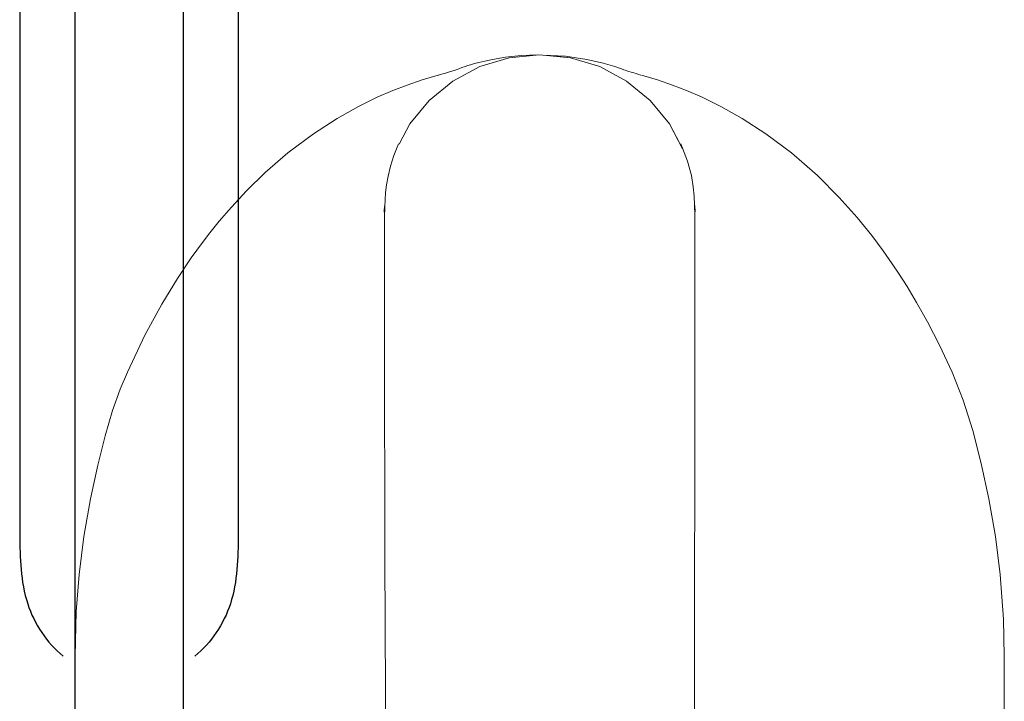
# Model space of a CAD drawing. Extents: x 0 to 589, y 0 to 417.
# Drawn here: x 258 to 267, y 81 to 87 of the extents above; entities that cross this region are included whole.
import ezdxf

# ---------------------------------------------------------------- set-up
doc = ezdxf.new("R2010")
doc.units = 0
doc.header["$MEASUREMENT"] = 0
doc.layers.add('Capa 1', color=7, linetype='Continuous', lineweight=0)

# ---------------------------------------------------------------- blocks, each defined once
blk = doc.blocks.new('Block_56')
at = {"layer": 'Capa 1', "color": 254, "lineweight": 25}
for points in [[(369.142, 127.328), (369.142, 127.328), (369.142, 117.749), (369.142, 117.749)], [(371.743, 127.328), (371.743, 127.328), (371.743, 117.749), (371.743, 117.749)], [(369.797, 125.011), (369.797, 125.011), (369.797, 96.766), (369.797, 96.766)], [(371.087, 125.01), (371.087, 125.01), (371.087, 96.768), (371.087, 96.768)]]:
    blk.add_open_spline(points, degree=3, dxfattribs=at)
for points in [[(369.142, 117.749), (369.146, 117.468), (369.15, 117.187), (369.237, 116.922), (369.315, 116.682), (369.462, 116.455), (369.661, 116.299)], [(371.743, 117.749), (371.739, 117.468), (371.735, 117.187), (371.648, 116.922), (371.569, 116.682), (371.423, 116.455), (371.224, 116.299)]]:
    blk.add_open_spline(points, degree=3, knots=[0, 0, 0, 0, 1, 1, 1, 2, 2, 2, 2], dxfattribs=at)

msp = doc.modelspace()

# ---------------------------------------------------------------- linework, layer by layer
at = {"layer": 'Capa 1', "color": 7, "lineweight": 9}
for points, knots in [([(262.7297, 86.4196), (262.7297, 86.4196), (262.4749, 86.3944), (262.4749, 86.3944), (262.4749, 86.3944), (262.2306, 86.3202), (262.2306, 86.3202), (262.2306, 86.3202), (262.0059, 86.1998), (262.0059, 86.1998), (262.0059, 86.1998), (261.8092, 86.0388), (261.8092, 86.0388), (261.8092, 86.0388), (261.6489, 85.8435), (261.6489, 85.8435), (261.6489, 85.8435), (261.5593, 85.6741), (261.5593, 85.6741)], [0, 0, 0, 0, 1, 1, 1, 2, 2, 2, 3, 3, 3, 4, 4, 4, 5, 5, 5, 6, 6, 6, 6]), ([(262.7115, 86.4175), (262.7115, 86.4175), (262.575, 86.4119), (262.575, 86.4119), (262.575, 86.4119), (262.4441, 86.3979), (262.4441, 86.3979), (262.4441, 86.3979), (262.3377, 86.3804), (262.3377, 86.3804), (262.3377, 86.3804), (262.274, 86.3664), (262.274, 86.3664), (262.274, 86.3664), (262.2243, 86.3545), (262.2243, 86.3545), (262.2243, 86.3545), (262.1872, 86.3454), (262.1872, 86.3454), (262.1872, 86.3454), (262.155, 86.3356), (262.155, 86.3356), (262.155, 86.3356), (262.1312, 86.3286), (262.1312, 86.3286), (262.1312, 86.3286), (262.1081, 86.3209), (262.1081, 86.3209), (262.1081, 86.3209), (262.0815, 86.3118), (262.0815, 86.3118), (262.0815, 86.3118), (262.0556, 86.3027), (262.0556, 86.3027), (262.0556, 86.3027), (262.0262, 86.2922), (262.0262, 86.2922), (262.0262, 86.2922), (261.9975, 86.2824), (261.9975, 86.2824), (261.9975, 86.2824), (261.9695, 86.274), (261.9695, 86.274), (261.9695, 86.274), (261.9443, 86.267), (261.9443, 86.267), (261.9443, 86.267), (261.9219, 86.2607), (261.9219, 86.2607), (261.9219, 86.2607), (261.903, 86.2551), (261.903, 86.2551), (261.903, 86.2551), (261.8883, 86.2502), (261.8883, 86.2502)], [0, 0, 0, 0, 1, 1, 1, 2, 2, 2, 3, 3, 3, 4, 4, 4, 5, 5, 5, 6, 6, 6, 7, 7, 7, 8, 8, 8, 9, 9, 9, 10, 10, 10, 11, 11, 11, 12, 12, 12, 13, 13, 13, 14, 14, 14, 15, 15, 15, 16, 16, 16, 17, 17, 17, 18, 18, 18, 18]), ([(262.7297, 86.4196), (262.7297, 86.4196), (262.9852, 86.3944), (262.9852, 86.3944), (262.9852, 86.3944), (263.2295, 86.3202), (263.2295, 86.3202), (263.2295, 86.3202), (263.4542, 86.1998), (263.4542, 86.1998), (263.4542, 86.1998), (263.6509, 86.0388), (263.6509, 86.0388), (263.6509, 86.0388), (263.8112, 85.8435), (263.8112, 85.8435), (263.8112, 85.8435), (263.9008, 85.6741), (263.9008, 85.6741)], [0, 0, 0, 0, 1, 1, 1, 2, 2, 2, 3, 3, 3, 4, 4, 4, 5, 5, 5, 6, 6, 6, 6]), ([(263.5718, 86.2502), (263.5718, 86.2502), (263.5529, 86.2558), (263.5529, 86.2558), (263.5529, 86.2558), (263.5326, 86.2621), (263.5326, 86.2621), (263.5326, 86.2621), (263.513, 86.2677), (263.513, 86.2677), (263.513, 86.2677), (263.4927, 86.2733), (263.4927, 86.2733), (263.4927, 86.2733), (263.4731, 86.2796), (263.4731, 86.2796), (263.4731, 86.2796), (263.4549, 86.2859), (263.4549, 86.2859), (263.4549, 86.2859), (263.443, 86.2908), (263.443, 86.2908), (263.443, 86.2908), (263.4311, 86.295), (263.4311, 86.295), (263.4311, 86.295), (263.4122, 86.302), (263.4122, 86.302), (263.4122, 86.302), (263.3555, 86.3209), (263.3555, 86.3209), (263.3555, 86.3209), (263.2589, 86.3482), (263.2589, 86.3482), (263.2589, 86.3482), (263.1217, 86.3797), (263.1217, 86.3797), (263.1217, 86.3797), (262.9453, 86.4063), (262.9453, 86.4063), (262.9453, 86.4063), (262.7556, 86.4168), (262.7556, 86.4168)], [0, 0, 0, 0, 1, 1, 1, 2, 2, 2, 3, 3, 3, 4, 4, 4, 5, 5, 5, 6, 6, 6, 7, 7, 7, 8, 8, 8, 9, 9, 9, 10, 10, 10, 11, 11, 11, 12, 12, 12, 13, 13, 13, 14, 14, 14, 14]), ([(262.8578, 86.407), (262.8578, 86.407), (262.9852, 86.3944), (262.9852, 86.3944), (262.9852, 86.3944), (263.2295, 86.3202), (263.2295, 86.3202), (263.2295, 86.3202), (263.4542, 86.1998), (263.4542, 86.1998), (263.4542, 86.1998), (263.6509, 86.0388), (263.6509, 86.0388), (263.6509, 86.0388), (263.8112, 85.8435), (263.8112, 85.8435), (263.8112, 85.8435), (263.9204, 85.637), (263.9204, 85.637)], [0, 0, 0, 0, 1, 1, 1, 2, 2, 2, 3, 3, 3, 4, 4, 4, 5, 5, 5, 6, 6, 6, 6]), ([(261.8834, 86.2488), (261.8834, 86.2488), (261.7504, 86.2096), (261.7504, 86.2096), (261.7504, 86.2096), (261.6251, 86.1662), (261.6251, 86.1662), (261.6251, 86.1662), (261.5061, 86.1207), (261.5061, 86.1207), (261.5061, 86.1207), (261.3773, 86.0647), (261.3773, 86.0647), (261.3773, 86.0647), (261.2219, 85.9891), (261.2219, 85.9891), (261.2219, 85.9891), (261.0441, 85.889), (261.0441, 85.889), (261.0441, 85.889), (260.8467, 85.7616), (260.8467, 85.7616), (260.8467, 85.7616), (260.6332, 85.6013), (260.6332, 85.6013)], [0, 0, 0, 0, 1, 1, 1, 2, 2, 2, 3, 3, 3, 4, 4, 4, 5, 5, 5, 6, 6, 6, 7, 7, 7, 8, 8, 8, 8]), ([(264.8269, 85.6013), (264.8269, 85.6013), (264.6134, 85.7616), (264.6134, 85.7616), (264.6134, 85.7616), (264.416, 85.889), (264.416, 85.889), (264.416, 85.889), (264.2375, 85.9891), (264.2375, 85.9891), (264.2375, 85.9891), (264.0828, 86.0647), (264.0828, 86.0647), (264.0828, 86.0647), (263.9533, 86.1207), (263.9533, 86.1207), (263.9533, 86.1207), (263.835, 86.1662), (263.835, 86.1662), (263.835, 86.1662), (263.7097, 86.2096), (263.7097, 86.2096), (263.7097, 86.2096), (263.5767, 86.2488), (263.5767, 86.2488)], [0, 0, 0, 0, 1, 1, 1, 2, 2, 2, 3, 3, 3, 4, 4, 4, 5, 5, 5, 6, 6, 6, 7, 7, 7, 8, 8, 8, 8]), ([(261.5551, 85.6762), (261.5551, 85.6762), (261.5145, 85.5796), (261.5145, 85.5796), (261.5145, 85.5796), (261.4865, 85.4907), (261.4865, 85.4907), (261.4865, 85.4907), (261.4669, 85.4088), (261.4669, 85.4088), (261.4669, 85.4088), (261.4543, 85.3353), (261.4543, 85.3353), (261.4543, 85.3353), (261.4466, 85.2709), (261.4466, 85.2709), (261.4466, 85.2709), (261.4417, 85.2114), (261.4417, 85.2114), (261.4417, 85.2114), (261.4389, 85.1561), (261.4389, 85.1561), (261.4389, 85.1561), (261.4368, 85.0623), (261.4368, 85.0623), (261.4368, 85.0623), (261.4361, 84.9748), (261.4361, 84.9748), (261.4361, 84.9748), (261.4368, 84.8698), (261.4368, 84.8698), (261.4368, 84.8698), (261.4368, 84.7158), (261.4368, 84.7158), (261.4368, 84.7158), (261.4368, 84.5226), (261.4368, 84.5226), (261.4368, 84.5226), (261.4375, 84.2881), (261.4375, 84.2881), (261.4375, 84.2881), (261.4375, 84.0095), (261.4375, 84.0095), (261.4375, 84.0095), (261.4382, 83.6889), (261.4382, 83.6889), (261.4382, 83.6889), (261.4382, 83.3333), (261.4382, 83.3333), (261.4382, 83.3333), (261.4389, 82.9462), (261.4389, 82.9462), (261.4389, 82.9462), (261.4403, 82.5304), (261.4403, 82.5304), (261.4403, 82.5304), (261.441, 82.0901), (261.441, 82.0901), (261.441, 82.0901), (261.4424, 81.8143), (261.4424, 81.8143), (261.4424, 81.8143), (261.4431, 81.5322), (261.4431, 81.5322), (261.4431, 81.5322), (261.4445, 81.2452), (261.4445, 81.2452), (261.4445, 81.2452), (261.4459, 80.975), (261.4459, 80.975), (261.4459, 80.975), (261.4473, 80.7272), (261.4473, 80.7272), (261.4473, 80.7272), (261.4473, 80.5844), (261.4473, 80.5844), (261.4473, 80.5844), (261.448, 80.4521), (261.448, 80.4521), (261.448, 80.4521), (261.448, 80.3296), (261.448, 80.3296), (261.448, 80.3296), (261.448, 80.2176), (261.448, 80.2176), (261.448, 80.2176), (261.4473, 80.1161), (261.4473, 80.1161), (261.4473, 80.1161), (261.4473, 80.0251), (261.4473, 80.0251), (261.4473, 80.0251), (261.4466, 79.9411), (261.4466, 79.9411), (261.4466, 79.9411), (261.4466, 79.8298), (261.4466, 79.8298), (261.4466, 79.8298), (261.4466, 79.6856), (261.4466, 79.6856), (261.4466, 79.6856), (261.4473, 79.5078), (261.4473, 79.5078), (261.4473, 79.5078), (261.448, 79.2957), (261.448, 79.2957), (261.448, 79.2957), (261.4501, 79.0486), (261.4501, 79.0486), (261.4501, 79.0486), (261.4522, 78.7651), (261.4522, 78.7651), (261.4522, 78.7651), (261.455, 78.4445), (261.455, 78.4445), (261.455, 78.4445), (261.4585, 78.0854), (261.4585, 78.0854), (261.4585, 78.0854), (261.4641, 77.6843), (261.4641, 77.6843)], [0, 0, 0, 0, 1, 1, 1, 2, 2, 2, 3, 3, 3, 4, 4, 4, 5, 5, 5, 6, 6, 6, 7, 7, 7, 8, 8, 8, 9, 9, 9, 10, 10, 10, 11, 11, 11, 12, 12, 12, 13, 13, 13, 14, 14, 14, 15, 15, 15, 16, 16, 16, 17, 17, 17, 18, 18, 18, 19, 19, 19, 20, 20, 20, 21, 21, 21, 22, 22, 22, 23, 23, 23, 24, 24, 24, 25, 25, 25, 26, 26, 26, 27, 27, 27, 28, 28, 28, 29, 29, 29, 30, 30, 30, 31, 31, 31, 32, 32, 32, 33, 33, 33, 34, 34, 34, 35, 35, 35, 36, 36, 36, 37, 37, 37, 38, 38, 38, 39, 39, 39, 40, 40, 40, 40]), ([(263.996, 77.6843), (263.996, 77.6843), (263.9897, 78.1393), (263.9897, 78.1393), (263.9897, 78.1393), (263.9862, 78.567), (263.9862, 78.567), (263.9862, 78.567), (263.9876, 78.9646), (263.9876, 78.9646), (263.9876, 78.9646), (263.9925, 79.3307), (263.9925, 79.3307), (263.9925, 79.3307), (264.0002, 79.6625), (264.0002, 79.6625), (264.0002, 79.6625), (264.0079, 79.9593), (264.0079, 79.9593), (264.0079, 79.9593), (264.0128, 80.2225), (264.0128, 80.2225), (264.0128, 80.2225), (264.0156, 80.4549), (264.0156, 80.4549), (264.0156, 80.4549), (264.017, 80.6579), (264.017, 80.6579), (264.017, 80.6579), (264.0177, 80.8392), (264.0177, 80.8392), (264.0177, 80.8392), (264.0191, 81.0835), (264.0191, 81.0835), (264.0191, 81.0835), (264.0191, 81.3509), (264.0191, 81.3509), (264.0191, 81.3509), (264.0198, 81.64), (264.0198, 81.64), (264.0198, 81.64), (264.0205, 81.9487), (264.0205, 81.9487), (264.0205, 81.9487), (264.0205, 82.2735), (264.0205, 82.2735), (264.0205, 82.2735), (264.0212, 82.6109), (264.0212, 82.6109), (264.0212, 82.6109), (264.0212, 82.9371), (264.0212, 82.9371), (264.0212, 82.9371), (264.0219, 83.243), (264.0219, 83.243), (264.0219, 83.243), (264.0219, 83.6168), (264.0219, 83.6168), (264.0219, 83.6168), (264.0226, 83.9486), (264.0226, 83.9486), (264.0226, 83.9486), (264.0226, 84.2384), (264.0226, 84.2384), (264.0226, 84.2384), (264.0233, 84.4848), (264.0233, 84.4848), (264.0233, 84.4848), (264.0233, 84.6892), (264.0233, 84.6892), (264.0233, 84.6892), (264.0233, 84.8607), (264.0233, 84.8607), (264.0233, 84.8607), (264.0226, 84.9818), (264.0226, 84.9818), (264.0226, 84.9818), (264.0219, 85.0833), (264.0219, 85.0833), (264.0219, 85.0833), (264.0205, 85.1673), (264.0205, 85.1673), (264.0205, 85.1673), (264.017, 85.2422), (264.017, 85.2422), (264.017, 85.2422), (264.0093, 85.3178), (264.0093, 85.3178), (264.0093, 85.3178), (263.9932, 85.4144), (263.9932, 85.4144), (263.9932, 85.4144), (263.961, 85.5341), (263.961, 85.5341), (263.961, 85.5341), (263.905, 85.6762), (263.905, 85.6762)], [0, 0, 0, 0, 1, 1, 1, 2, 2, 2, 3, 3, 3, 4, 4, 4, 5, 5, 5, 6, 6, 6, 7, 7, 7, 8, 8, 8, 9, 9, 9, 10, 10, 10, 11, 11, 11, 12, 12, 12, 13, 13, 13, 14, 14, 14, 15, 15, 15, 16, 16, 16, 17, 17, 17, 18, 18, 18, 19, 19, 19, 20, 20, 20, 21, 21, 21, 22, 22, 22, 23, 23, 23, 24, 24, 24, 25, 25, 25, 26, 26, 26, 27, 27, 27, 28, 28, 28, 29, 29, 29, 30, 30, 30, 31, 31, 31, 32, 32, 32, 32]), ([(260.6332, 85.6013), (260.6332, 85.6013), (260.4449, 85.4382), (260.4449, 85.4382), (260.4449, 85.4382), (260.2895, 85.287), (260.2895, 85.287), (260.2895, 85.287), (260.1628, 85.1505), (260.1628, 85.1505), (260.1628, 85.1505), (260.0613, 85.0336), (260.0613, 85.0336), (260.0613, 85.0336), (259.9836, 84.937), (259.9836, 84.937), (259.9836, 84.937), (259.9206, 84.8551), (259.9206, 84.8551), (259.9206, 84.8551), (259.8268, 84.7263), (259.8268, 84.7263), (259.8268, 84.7263), (259.7127, 84.5562), (259.7127, 84.5562), (259.7127, 84.5562), (259.5825, 84.3427), (259.5825, 84.3427), (259.5825, 84.3427), (259.4418, 84.0823), (259.4418, 84.0823), (259.4418, 84.0823), (259.2962, 83.7743), (259.2962, 83.7743)], [0, 0, 0, 0, 1, 1, 1, 2, 2, 2, 3, 3, 3, 4, 4, 4, 5, 5, 5, 6, 6, 6, 7, 7, 7, 8, 8, 8, 9, 9, 9, 10, 10, 10, 11, 11, 11, 11]), ([(266.1639, 83.7743), (266.1639, 83.7743), (266.0596, 84.0004), (266.0596, 84.0004), (266.0596, 84.0004), (265.9602, 84.1936), (265.9602, 84.1936), (265.9602, 84.1936), (265.8692, 84.356), (265.8692, 84.356), (265.8692, 84.356), (265.7894, 84.4883), (265.7894, 84.4883), (265.7894, 84.4883), (265.7236, 84.5926), (265.7236, 84.5926), (265.7236, 84.5926), (265.6662, 84.6787), (265.6662, 84.6787), (265.6662, 84.6787), (265.5913, 84.7851), (265.5913, 84.7851), (265.5913, 84.7851), (265.4947, 84.9139), (265.4947, 84.9139), (265.4947, 84.9139), (265.3729, 85.0637), (265.3729, 85.0637), (265.3729, 85.0637), (265.2238, 85.231), (265.2238, 85.231), (265.2238, 85.231), (265.0432, 85.4123), (265.0432, 85.4123), (265.0432, 85.4123), (264.8269, 85.6013), (264.8269, 85.6013)], [0, 0, 0, 0, 1, 1, 1, 2, 2, 2, 3, 3, 3, 4, 4, 4, 5, 5, 5, 6, 6, 6, 7, 7, 7, 8, 8, 8, 9, 9, 9, 10, 10, 10, 11, 11, 11, 12, 12, 12, 12]), ([(259.2962, 83.7743), (259.2962, 83.7743), (259.2367, 83.6322), (259.2367, 83.6322), (259.2367, 83.6322), (259.173, 83.4565), (259.173, 83.4565), (259.173, 83.4565), (259.11, 83.2458), (259.11, 83.2458), (259.11, 83.2458), (259.0491, 83.0001), (259.0491, 83.0001), (259.0491, 83.0001), (258.9889, 82.7201), (258.9889, 82.7201)], [0, 0, 0, 0, 1, 1, 1, 2, 2, 2, 3, 3, 3, 4, 4, 4, 5, 5, 5, 5]), ([(266.4712, 82.7201), (266.4712, 82.7201), (266.4075, 83.0148), (266.4075, 83.0148), (266.4075, 83.0148), (266.3382, 83.2899), (266.3382, 83.2899), (266.3382, 83.2899), (266.257, 83.5433), (266.257, 83.5433), (266.257, 83.5433), (266.1639, 83.7743), (266.1639, 83.7743)], [0, 0, 0, 0, 1, 1, 1, 2, 2, 2, 3, 3, 3, 4, 4, 4, 4]), ([(258.9889, 82.7201), (258.9889, 82.7201), (258.9343, 82.4058), (258.9343, 82.4058), (258.9343, 82.4058), (258.8951, 82.0887), (258.8951, 82.0887)], [0, 0, 0, 0, 1, 1, 1, 2, 2, 2, 2]), ([(266.565, 82.0887), (266.565, 82.0887), (266.5258, 82.4058), (266.5258, 82.4058), (266.5258, 82.4058), (266.4712, 82.7201), (266.4712, 82.7201)], [0, 0, 0, 0, 1, 1, 1, 2, 2, 2, 2]), ([(258.8951, 82.0887), (258.8951, 82.0887), (258.8706, 81.7814), (258.8706, 81.7814), (258.8706, 81.7814), (258.8601, 81.409), (258.8601, 81.409)], [0, 0, 0, 0, 1, 1, 1, 2, 2, 2, 2]), ([(266.5993, 81.409), (266.5993, 81.409), (266.593, 81.717), (266.593, 81.717), (266.593, 81.717), (266.565, 82.0887), (266.565, 82.0887)], [0, 0, 0, 0, 1, 1, 1, 2, 2, 2, 2]), ([(258.8601, 81.409), (258.8601, 81.409), (258.8601, 76.6707), (258.8601, 76.6707), (258.8601, 76.6707), (258.8601, 71.7833), (258.8601, 71.7833)], [0, 0, 0, 0, 1, 1, 1, 2, 2, 2, 2]), ([(266.5993, 71.7833), (266.5993, 71.7833), (266.5993, 76.5202), (266.5993, 76.5202), (266.5993, 76.5202), (266.5993, 81.409), (266.5993, 81.409)], [0, 0, 0, 0, 1, 1, 1, 2, 2, 2, 2])]:
    msp.add_open_spline(points, degree=3, knots=knots, dxfattribs=at)
for points in [[(261.4396, 85.1715), (261.4396, 85.1715), (261.4354, 85.1253), (261.4354, 85.1253)], [(261.4375, 85.0889), (261.4375, 85.0889), (261.4354, 85.1253), (261.4354, 85.1253)], [(264.0198, 85.1771), (264.0198, 85.1771), (264.0247, 85.1253), (264.0247, 85.1253)], [(264.0247, 85.1253), (264.0247, 85.1253), (264.0219, 85.0931), (264.0219, 85.0931)]]:
    msp.add_open_spline(points, degree=3, dxfattribs=at)

# ---------------------------------------------------------------- block references
at = {"layer": 'Capa 1', "xscale": 0.7, "yscale": 0.7, "zscale": 0.7}
msp.add_blockref('Block_56', (0, 0), dxfattribs=at)

doc.saveas('drawing.dxf')
